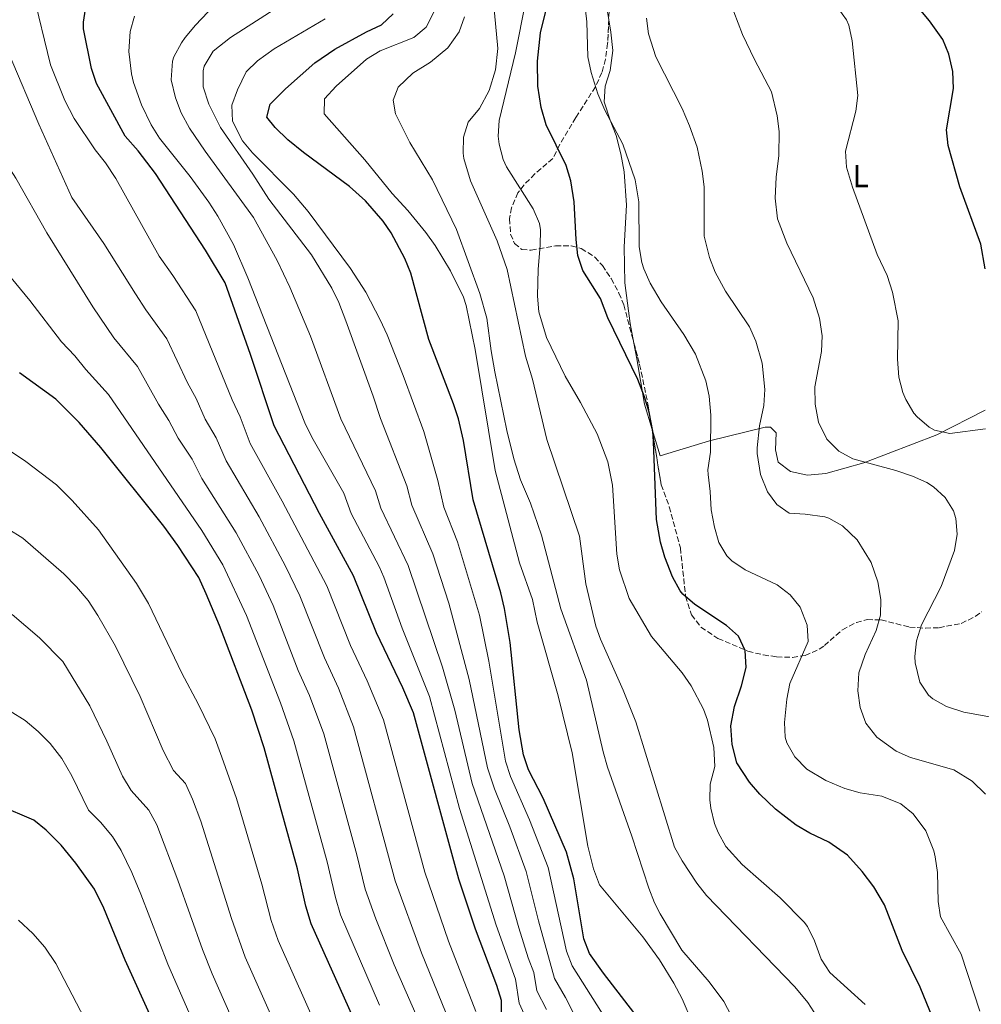
# Model space of a CAD drawing. Units: metres. Extents: x 559653 to 563083, y 4733317 to 4735660.
# Drawn here: x 561079 to 561383, y 4735175 to 4735487 of the extents above; entities that cross this region are included whole.
import ezdxf
from ezdxf.enums import TextEntityAlignment as Align

# ---------------------------------------------------------------- set-up
doc = ezdxf.new("R2010")
doc.units = ezdxf.units.M
doc.header["$MEASUREMENT"] = 0
doc.linetypes.add('DGN Style 3', pattern=[2.435890702152634, 1.739921930109024, -0.6959687720436097])
for name, color, linetype, lineweight in [('Curva de nivel directora', 30, 'Continuous', 30), ('Curva de nivel intermedia', 30, 'Continuous', 0), ('Etiqueta de uso rústico', 92, 'Continuous', 0), ('Línea de cambio de uso (parcela vista)', 92, 'Continuous', 0), ('Zona arbolada', 92, 'DGN Style 3', 0)]:
    doc.layers.add(name, color=color, linetype=linetype, lineweight=lineweight)
doc.styles.add('Style-Arial', font='arial.ttf')

msp = doc.modelspace()

# ---------------------------------------------------------------- linework, layer by layer
at = {"layer": 'Curva de nivel directora', "color": 30, "linetype": 'Continuous', "lineweight": 30, "flags": 128}
for points, elevation in [([(561099.6399999987, 4735483.810000002), (561099.6299999999, 4735485.900000002), (561101.4699999993, 4735497.580000001), (561101.1799999988, 4735502.560000001), (561099.1899999996, 4735510.940000001), (561097.2400000005, 4735515.529999999), (561096.5099999994, 4735516.54), (561093.4699999996, 4735518.940000001), (561081.8299999988, 4735525.500000001), (561078.2799999993, 4735529.03), (561073.1099999994, 4735535.660000003), (561069.1500000008, 4735541.9), (561057.0000000005, 4735565.640000002), (561054.5899999987, 4735571.500000001), (561049.4700000001, 4735586.140000001), (561048.699999999, 4735589.830000001), (561048.3500000002, 4735591.500000001), (561046.6600000004, 4735606.960000002), (561046.4300000002, 4735630.140000001), (561046.5499999986, 4735640.699999999), (561046.7599999988, 4735642.380000001)], 800.0000000000003), ([(561384.459999999, 4735407.980000001), (561383.1099999989, 4735415.770000001), (561376.4300000002, 4735433.9), (561372.789999999, 4735446.940000001), (561372.219999999, 4735451.940000001), (561374.4699999999, 4735464.940000001), (561374.2699999987, 4735470.300000001), (561372.9500000001, 4735475.820000002), (561371.0299999999, 4735480.439999999), (561366.8300000001, 4735486.300000003), (561363.1100000007, 4735490.859999999)], 725.0000000000001), ([(561276.35, 4735169.180000002), (561263.9099999989, 4735185.300000002), (561259.519999999, 4735191.560000001), (561257.6700000005, 4735196.220000001), (561254.53, 4735215.199999999), (561252.1899999998, 4735223.57), (561244.7899999992, 4735240.7), (561240.2099999993, 4735249.630000004), (561238.629999999, 4735254.380000002), (561237.3100000002, 4735262.300000002), (561234.4299999991, 4735289.820000002), (561232.6299999999, 4735300.640000002), (561231.4699999997, 4735305.500000001), (561222.7500000002, 4735334.940000001), (561219.6299999999, 4735353.66), (561218.0899999999, 4735360.500000002), (561216.5499999998, 4735365.260000001), (561208.7299999989, 4735385.58), (561203.0699999996, 4735406.62), (561201.1899999997, 4735411.260000001), (561196.829999999, 4735419.340000001), (561194.2899999997, 4735422.990000002), (561188.7300000008, 4735429.460000002), (561183.7100000005, 4735433.940000001), (561169.1100000005, 4735444.700000001), (561164.1500000005, 4735448.78), (561160.1499999996, 4735452.62), (561157.5099999999, 4735455.900000001), (561158.6299999997, 4735459.980000001), (561163.4699999989, 4735464.86), (561172.709999999, 4735473.100000001), (561179.0799999993, 4735477.359999999), (561189.0700000006, 4735482.86), (561193.8099999991, 4735485.130000001), (561197.4700000003, 4735488.54)], 775.0000000000001), ([(561288.1099999992, 4735306.220000001), (561285.6999999996, 4735310.600000001), (561283.27, 4735316.779999999), (561281.8799999999, 4735321.58), (561280.6100000001, 4735328.76), (561279.6899999992, 4735353.289999999), (561279.4299999999, 4735356.699999999), (561278.3499999981, 4735362.699999999), (561276.8799999997, 4735367.480000002), (561274.7000000003, 4735373.03), (561265.3099999981, 4735392.460000004), (561262.9500000001, 4735398.62), (561257.3899999988, 4735407.420000001), (561255.8299999987, 4735412.220000002), (561255.2099999995, 4735417.180000002), (561254.6699999986, 4735429.100000001), (561253.5499999988, 4735435.82), (561252.0600000002, 4735440.600000001), (561245.7500000002, 4735453.500000001), (561244.1900000002, 4735458.939999999), (561243.1100000005, 4735465.66), (561243.03, 4735473.580000003), (561244.0299999992, 4735482.54), (561245.9899999994, 4735490.699999999)], 750.0000000000002), ([(561231.7099999988, 4735171.900000001), (561231.7099999988, 4735176.7), (561230.2000000001, 4735181.470000001), (561223.47, 4735199.260000001), (561218.1900000004, 4735215.100000001), (561203.8399999985, 4735267.59), (561200.5599999994, 4735275.529999999), (561192.1900000009, 4735292.86), (561184.9600000001, 4735310.95), (561174.1900000009, 4735330.619999999), (561159.8700000001, 4735358.369999999), (561152.389999999, 4735380.859999999), (561144.349999999, 4735403.5), (561138.229999999, 4735413.820000002), (561122.4299999987, 4735438.130000002), (561116.9500000002, 4735445.26), (561112.8299999986, 4735449.9), (561103.7899999995, 4735466.539999999), (561102.2000000002, 4735471.279999999), (561099.6399999987, 4735483.810000002)], 800.0000000000001), ([(561184.7900000003, 4735171.340000001), (561171.5099999988, 4735200.980000001), (561169.8300000001, 4735206.54), (561167.1900000003, 4735218.270000001), (561161.8099999981, 4735238.080000001), (561156.6699999993, 4735256.539999999), (561152.7899999992, 4735268.460000002), (561142.619999999, 4735295.200000001), (561138.4300000003, 4735305.260000002), (561136.0299999998, 4735310.380000004), (561129.4699999995, 4735320.539999999), (561124.9900000001, 4735326.620000001), (561105.1399999994, 4735351.529999999), (561098.3099999988, 4735359.42), (561090.9399999994, 4735366.77), (561079.4299999982, 4735375.100000001)], 825.0000000000001), ([(561367.9400000009, 4735171.11), (561363.9099999986, 4735180.940000001), (561358.229999999, 4735192.539999999), (561352.659999999, 4735206.970000002), (561349.2699999983, 4735212.62), (561345.6299999993, 4735217.500000002), (561340.949999999, 4735222.62), (561335.0700000003, 4735226.78), (561329.0300000008, 4735229.58), (561324.7300000003, 4735232.130000001), (561318.2300000004, 4735237.180000001), (561313.2300000003, 4735241.9), (561309.9699999993, 4735245.680000001), (561306.0099999985, 4735251.77), (561304.4900000008, 4735257.660000001), (561304.16, 4735263.54), (561305.2899999988, 4735269.59), (561307.5099999984, 4735276.140000002), (561308.9099999998, 4735281.980000002), (561308.6699999984, 4735287.34), (561306.5499999995, 4735291.900000002), (561302.7499999997, 4735295.179999999), (561292.7499999994, 4735301.900000002), (561288.9899999999, 4735305.180000001), (561288.1099999992, 4735306.220000001)], 750.0000000000001), ([(561121.6299999984, 4735169.980000001), (561112.7900000005, 4735189.500000002), (561106.0299999992, 4735205.900000001), (561103.1500000001, 4735211.9), (561097.2400000005, 4735220.119999999), (561092.5499999988, 4735225.820000002), (561087.8700000005, 4735230.539999999), (561083.9900000002, 4735233.710000001), (561073.0600000002, 4735238.310000001)], 850.0000000000002)]:
    msp.add_lwpolyline(points, dxfattribs=dict(at, elevation=elevation))
at = {"layer": 'Curva de nivel intermedia', "color": 30, "linetype": 'Continuous', "lineweight": 0, "flags": 128}
for points, elevation in [([(561223.5599999994, 4735173.24), (561214.9100000014, 4735195.500000001), (561207.4600000016, 4735217.249999999), (561194.4100000004, 4735265.380000002), (561189.2600000005, 4735277.720000001), (561183.9500000019, 4735288.909999999), (561176.490000001, 4735307.800000001), (561162.3500000011, 4735334.52), (561152.2700000005, 4735352.8), (561149.1200000012, 4735361.179999999), (561146.610000001, 4735366.539999999), (561135.1400000001, 4735394.689999999), (561127.8400000001, 4735405.869999999), (561123.5900000009, 4735411.980000001), (561109.8300000011, 4735436.46), (561106.5499999999, 4735441.42), (561103.3100000012, 4735445.579999999), (561096.7500000009, 4735455.499999999), (561093.7900000014, 4735461.179999999), (561089.2300000017, 4735472.46), (561083.6300000004, 4735495.5), (561081.9100000014, 4735500.46), (561079.6699999997, 4735505.34), (561076.6699999999, 4735510.220000001)], 805.0000000000001), ([(561332.2100000015, 4735170.189999999), (561328.4200000007, 4735176.109999998), (561324.3500000003, 4735180.99), (561296.4800000021, 4735209.84), (561293.3500000007, 4735213.74), (561288.7100000004, 4735220.800000001), (561286.3099999998, 4735225.180000001), (561274.1000000013, 4735264.829999999), (561270.1100000015, 4735274.779999998), (561262.9500000001, 4735290.939999999), (561261.5000000015, 4735295.050000001), (561258.3099999997, 4735308.38), (561256.3099999992, 4735323.500000001), (561245.9500000014, 4735354.029999998), (561241.4699999999, 4735373.100000001), (561239.2700000005, 4735380.380000002), (561233.5100000004, 4735407.74), (561230.3099999996, 4735416.84), (561221.8700000017, 4735435.74), (561219.8300000011, 4735442.859999999), (561219.5600000006, 4735444.560000001), (561219.6299999999, 4735449.58), (561221.1900000002, 4735454.300000001), (561224.7100000004, 4735458.619999999), (561227.8300000008, 4735464.300000002), (561229.8300000012, 4735470.859999999), (561230.550000001, 4735477.58), (561228.820000001, 4735495.730000001)], 760), ([(561245.8799999999, 4735173.849999999), (561242.8300000011, 4735179.77), (561241.9300000003, 4735185.51), (561240.1199999999, 4735190.17), (561237.1200000002, 4735199.71), (561232.5600000004, 4735216.119999998), (561222.3600000013, 4735245.27), (561216.9099999997, 4735268.52), (561213.0100000015, 4735282.029999999), (561202.2400000002, 4735314.229999999), (561193.6100000002, 4735332.350000001), (561191.9100000014, 4735337.759999999), (561180.8800000009, 4735360.550000001), (561171.320000001, 4735386.630000001), (561164.820000001, 4735402.149999999), (561160.8700000015, 4735410.59), (561153.3900000004, 4735424.140000001), (561138.0300000003, 4735445.099999999), (561133.1700000009, 4735452.380000001), (561130.54, 4735457.31), (561128.7499999999, 4735461.979999999), (561127.3500000006, 4735467.660000001), (561127.7500000006, 4735473.579999999), (561128.22, 4735474.999999999), (561130.5500000012, 4735479.42), (561131.8099999997, 4735481.099999999), (561134.9900000005, 4735484.939999999), (561140.9699999995, 4735491.230000001)], 790.0000000000001), ([(561346.51, 4735175.42), (561335.3499999997, 4735185.569999999), (561332.6699999997, 4735189.819999998), (561330.5399999997, 4735195.560000001), (561328.3500000014, 4735200.060000001), (561327.320000001, 4735201.489999998), (561319.7500000005, 4735209.180000001), (561307.6500000013, 4735219.640000001), (561302.5199999993, 4735225.409999999), (561300.1100000021, 4735229.819999999), (561298.9600000011, 4735232.66), (561297.7500000017, 4735237.5), (561297.4500000001, 4735240.100000001), (561297.5900000008, 4735245.100000001), (561299.0300000003, 4735250.619999998), (561298.7500000009, 4735256.619999999), (561296.7900000006, 4735265.34), (561295.4800000008, 4735268.779999999), (561291.6000000006, 4735276.119999999), (561288.7500000007, 4735280.220000001), (561279.040000001, 4735291.779999999), (561271.9900000013, 4735303.76), (561269.0000000006, 4735312.820000002), (561268.1500000012, 4735317.74), (561266.79, 4735339.58), (561265.2300000021, 4735346.939999999), (561261.8600000015, 4735355.849999998), (561256.5900000009, 4735365.739999998), (561251.7500000017, 4735373.989999999), (561245.9200000003, 4735386.279999998), (561243.5199999996, 4735394.369999999), (561243.03, 4735399.34), (561243.2699999993, 4735407.900000001), (561243.8800000016, 4735415.3), (561243.9900000012, 4735420.3), (561243.6800000005, 4735422.32), (561241.6300000009, 4735426.939999998), (561233.2700000012, 4735440.220000001), (561232.2300000018, 4735442.48), (561230.9900000015, 4735447.34), (561230.6699999995, 4735449.859999999), (561230.9500000011, 4735454.86), (561236.11, 4735476.220000001), (561239.2700000005, 4735492.140000001)], 755), ([(561382.7900000014, 4735173.34), (561376.8200000012, 4735191.31), (561370.3500000006, 4735203.100000001), (561369.5800000015, 4735208.039999999), (561369.3500000013, 4735217.180000001), (561368.6400000005, 4735222.119999999), (561368.1900000012, 4735224.06), (561365.6699999999, 4735230.3), (561361.7500000016, 4735235.74), (561357.8500000013, 4735238.880000001), (561351.7900000017, 4735241.26), (561344.9499999998, 4735242.380000002), (561340.1300000009, 4735243.699999998), (561334.1000000002, 4735246.239999999), (561328.11, 4735249.82), (561324.3500000003, 4735253.74), (561321.8200000002, 4735258.100000001), (561321.2700000004, 4735259.979999999), (561321.0300000012, 4735264.539999999), (561321.8300000014, 4735271.98), (561322.7600000012, 4735276.890000001), (561328.5900000005, 4735290.220000001), (561328.270000001, 4735295.34), (561325.990000001, 4735301.02), (561322.8600000017, 4735304.92), (561318.7500000013, 4735308.029999998), (561308.5900000001, 4735312.859999998), (561304.4700000007, 4735315.630000001), (561302.8300000001, 4735317.26), (561300.310000001, 4735321.5), (561298.9100000019, 4735326.300000002), (561297.8900000004, 4735331.779999999), (561297.610000001, 4735337.54), (561296.9400000004, 4735342.949999999), (561296.870000001, 4735344.46), (561297.6700000013, 4735350.059999999), (561297.8000000009, 4735361.7), (561297.3099999991, 4735367.659999999), (561296.2200000007, 4735372.529999999), (561292.9900000008, 4735381.019999999), (561289.3099999995, 4735387.179999999), (561282.11, 4735397.499999999), (561278.67, 4735403.42), (561276.6300000015, 4735407.970000001), (561275.99, 4735409.98), (561275.1699999997, 4735414.929999999), (561275.0700000013, 4735429.180000001), (561273.9100000013, 4735436.06), (561270.0100000009, 4735447.37), (561264.3600000005, 4735458.109999999), (561262.150000002, 4735463.310000001), (561259.9500000004, 4735470.06), (561258.910000001, 4735474.949999999), (561258.6300000016, 4735486.060000001), (561257.8300000014, 4735493.499999999)], 745), ([(561115.7900000003, 4735487.82), (561114.3500000007, 4735483.019999999), (561113.9300000004, 4735476.659999999), (561114.780000002, 4735469.599999999), (561115.4300000003, 4735466.859999998), (561117.9500000017, 4735459.739999999), (561121.0700000018, 4735453.499999999), (561123.6500000013, 4735449.209999999), (561133.3499999997, 4735437.180000001), (561139.1900000002, 4735429.06), (561142.0700000013, 4735424.619999998), (561146.9800000021, 4735415.699999999), (561151.5100000006, 4735405.099999998), (561169.5100000005, 4735359.259999999), (561171.7500000001, 4735354.789999999), (561181.8900000011, 4735337.100000001), (561184.2300000014, 4735330.630000001), (561193.0800000004, 4735313.829999999), (561194.4900000008, 4735310.539999999), (561200.28, 4735294.41), (561208.8899999999, 4735272.829999999), (561218.3700000015, 4735237.439999999), (561230.0100000001, 4735200.470000001), (561236.0600000008, 4735183.489999998), (561237.27, 4735175.829999999), (561239.8700000017, 4735170.04)], 795), ([(561161.0700000004, 4735490.699999999), (561146.0800000012, 4735481.060000001), (561140.5899999995, 4735476.77), (561137.7599999999, 4735471.970000001), (561137.4300000012, 4735470.54), (561137.4500000012, 4735465.52), (561139.2200000016, 4735460.05), (561142.8700000015, 4735452.619999998), (561153.1700000013, 4735437.929999999), (561158.2300000017, 4735429.980000001), (561171.6600000008, 4735412.349999999), (561178.0700000012, 4735401.819999999), (561180.2500000005, 4735397.319999999), (561182.5100000004, 4735391.56), (561191.1900000017, 4735367.659999999), (561193.4699999995, 4735360.619999998), (561201.7599999997, 4735339.41), (561203.3300000011, 4735333.21), (561209.9800000007, 4735317.929999998), (561215.0400000011, 4735302.32), (561221.5000000009, 4735278.130000001), (561227.2899999999, 4735250.24), (561229.42, 4735243.609999998), (561234.2800000015, 4735231.560000001), (561239.5000000007, 4735217.439999999), (561243.3600000008, 4735201.84), (561248.39, 4735183.699999999), (561251.8900000004, 4735177.669999998), (561257.0800000004, 4735167.57)], 785), ([(561210.3899999997, 4735489.34), (561207.8700000006, 4735484.3), (561204.0300000006, 4735481.099999999), (561193.3100000006, 4735476.859999998), (561189.0700000006, 4735474.21), (561179.4700000006, 4735465.740000002), (561175.750000001, 4735461.74), (561175.6300000004, 4735456.939999999), (561188.5499999997, 4735442.380000001), (561197.1900000009, 4735431.739999999), (561202.0700000003, 4735426.380000002), (561207.7900000003, 4735419.42), (561210.6800000003, 4735415.34), (561215.5599999997, 4735407.349999999), (561219.6900000003, 4735399.029999999), (561220.5100000006, 4735396.380000001), (561223.3499999993, 4735382.46), (561229.7000000017, 4735344.179999998), (561237.3700000006, 4735315.069999999), (561241.4299999997, 4735303.42), (561242.9500000018, 4735296.300000001), (561249.5700000002, 4735272.980000001), (561253.9900000015, 4735254.939999999), (561258.9900000015, 4735225.499999999), (561260.7100000003, 4735218.3), (561262.6700000007, 4735213.259999999), (561276.35, 4735196.779999999), (561281.5500000011, 4735189.58), (561286.110000001, 4735182.219999999), (561288.7500000007, 4735177.26), (561291.8300000008, 4735170.06)], 770), ([(561386.4400000015, 4735266.210000001), (561377.6700000007, 4735267.82), (561372.2300000002, 4735269.659999999), (561367.8800000006, 4735272.050000001), (561366.5500000007, 4735273.180000001), (561363.8200000015, 4735277.369999998), (561362.3300000007, 4735283.380000001), (561362.2300000022, 4735285.42), (561362.770000001, 4735290.390000001), (561364.3300000011, 4735295.399999999), (561370.5899999996, 4735307.579999999), (561374.7500000015, 4735318.939999999), (561375.5899999997, 4735324.140000001), (561375.1400000004, 4735329.079999999), (561374.4299999997, 4735331.42), (561371.8300000001, 4735335.66), (561368.1399999998, 4735339.08), (561366.0700000001, 4735340.380000001), (561361.5100000004, 4735342.42), (561356.2100000007, 4735344.199999998), (561342.6299999997, 4735347.899999999), (561338.2599999999, 4735350.31), (561334.44, 4735354.09), (561331.8099999992, 4735359.5), (561330.7000000007, 4735365.220000001), (561330.6200000001, 4735370.660000001), (561332.7500000002, 4735381.820000002), (561332.9600000003, 4735386.819999998), (561332.0999999997, 4735392.34), (561330.1399999995, 4735398.75), (561321.8100000012, 4735416.109999998), (561318.8300000017, 4735423.739999999), (561318.0700000017, 4735430.3), (561318.4699999996, 4735436.939999999), (561319.3100000002, 4735443.82), (561319.3900000005, 4735451.34), (561318.7500000013, 4735456.289999999), (561316.9400000008, 4735463.939999999), (561311.5600000006, 4735474.109999999), (561307.8300000002, 4735482.06), (561305.11, 4735489.179999999)], 735.0000000000001), ([(561384.5900000008, 4735357.380000002), (561373.2699999996, 4735355.899999999), (561368.4500000007, 4735356.960000001), (561366.7500000017, 4735357.9), (561362.9200000007, 4735361.13), (561361.9500000007, 4735362.38), (561359.3800000001, 4735366.680000001), (561358.4700000006, 4735368.859999999), (561357.1699999997, 4735373.689999999), (561356.7100000014, 4735379.369999999), (561356.9999999997, 4735391.529999998), (561355.2300000016, 4735400.539999999), (561353.5100000006, 4735405.82), (561350.35, 4735412.460000001), (561342.5500000014, 4735433.739999999), (561340.6700000018, 4735440.140000002), (561340.3000000007, 4735445.159999999), (561343.5500000007, 4735457.819999999), (561344.190000002, 4735462.779999999), (561342.4300000007, 4735480.06), (561341.3600000001, 4735484.930000001), (561340.6300000014, 4735486.699999998), (561337.870000001, 4735490.46)], 730), ([(561266.2699999993, 4735168.210000001), (561253.9600000001, 4735187.630000001), (561252.2400000012, 4735192.329999999), (561246.4400000009, 4735218.76), (561240.5300000011, 4735233.84), (561234.4900000016, 4735247.550000002), (561232.9600000005, 4735252.310000001), (561227.660000001, 4735283.929999999), (561224.6800000014, 4735298.539999999), (561217.7600000014, 4735321.63), (561213.4200000007, 4735332.679999998), (561211.6000000011, 4735341.069999999), (561207.1200000019, 4735356.519999999), (561200.5900000007, 4735374.220000002), (561195.5200000014, 4735387.099999998), (561193.3900000012, 4735391.83), (561188.7900000011, 4735400.59), (561184.0300000003, 4735408.08), (561170.6399999993, 4735426.029999998), (561165.99, 4735431.599999999), (561153.0799999996, 4735444.609999999), (561149.8699999999, 4735448.460000001), (561146.7100000016, 4735454.659999999), (561146.5500000007, 4735459.659999999), (561148.2699999996, 4735464.539999999), (561151.0700000002, 4735470.189999999), (561154.5900000007, 4735473.74), (561159.9100000004, 4735477.5), (561175.9500000001, 4735487.02)], 780.0000000000001), ([(561218.3500000014, 4735482.86), (561219.9500000018, 4735487.580000001)], 765.0000000000001), ([(561384.5700000006, 4735241.91), (561380.3399999995, 4735246.069999999), (561374.5999999995, 4735249.619999999), (561360.8300000008, 4735253.499999999), (561356.2900000011, 4735255.56), (561350.2400000005, 4735259.91), (561346.7500000015, 4735264.38), (561344.9800000011, 4735269.34), (561344.1800000009, 4735274.609999998), (561344.5200000008, 4735280.310000001), (561346.5200000012, 4735286.039999999), (561350.0300000004, 4735293.659999998), (561351.4299999997, 4735298.46), (561351.5000000012, 4735303.46), (561350.5700000012, 4735309.05), (561348.4500000001, 4735315.140000001), (561344.0700000013, 4735322.300000001), (561339.4300000012, 4735326.699999999), (561335.0700000003, 4735329.189999999), (561333.7900000018, 4735329.58), (561327.6300000016, 4735330.460000001), (561322.5100000009, 4735330.699999998), (561318.6700000009, 4735333.42), (561315.7100000014, 4735337.449999998), (561313.5000000009, 4735342.980000001), (561312.4700000006, 4735349.599999999), (561312.4700000006, 4735351.42), (561313.1900000002, 4735358.380000001), (561314.5500000013, 4735364.78), (561314.9, 4735369.769999999), (561313.9900000005, 4735378.140000001), (561312.03, 4735385.100000001), (561309.9700000016, 4735389.65), (561302.4700000002, 4735400.939999999), (561299.150000001, 4735406.859999999), (561297.3300000015, 4735411.509999999), (561295.7400000001, 4735418.319999999), (561295.6700000007, 4735433.9), (561295.0800000007, 4735438.859999998), (561293.4900000015, 4735446.390000001), (561291.0900000009, 4735453.13), (561288.7100000004, 4735458.619999999), (561280.4100000013, 4735474.949999999), (561278.1500000014, 4735482.220000001), (561277.4299999995, 4735487.17)], 740.0000000000001), ([(561305.51, 4735169.579999999), (561301.9100000014, 4735176.380000001), (561297.3099999991, 4735182.619999999), (561288.620000001, 4735192.56), (561281.7900000003, 4735204.140000001), (561280.02, 4735207.56), (561278.1900000017, 4735212.220000001), (561272.8300000017, 4735228.619999999), (561265.1900000018, 4735250.460000002), (561263.7900000004, 4735255.259999998), (561258.4999999999, 4735277.930000001), (561250.4700000009, 4735300.46), (561244.3399999999, 4735323.789999999), (561240.7900000004, 4735333.900000001), (561237.6900000002, 4735341.220000001), (561235.5800000002, 4735347.869999998), (561233.3400000005, 4735356.850000001), (561229.5899999999, 4735375.380000002), (561228.3800000007, 4735382.060000001), (561227.0700000009, 4735392.38), (561224.8700000015, 4735400.140000001), (561217.4900000008, 4735420.349999999), (561209.9100000013, 4735436.06), (561202.6800000005, 4735447.88), (561198.1900000002, 4735456.939999999), (561197.4300000002, 4735461.259999999), (561199.0300000005, 4735465.42), (561203.6700000007, 4735469.82), (561209.2699999999, 4735473.26), (561214.7599999994, 4735477.84), (561218.3500000014, 4735482.86)], 765.0000000000001), ([(561215.400000001, 4735169.779999998), (561206.3600000018, 4735191.739999999), (561198.0500000014, 4735214.569999999), (561184.9700000013, 4735263.17), (561180.140000001, 4735275.399999999), (561175.7199999997, 4735284.970000001), (561168.0199999996, 4735304.649999999), (561163.4599999998, 4735313.939999999), (561155.0900000012, 4735329.539999999), (561144.6700000009, 4735347.23), (561141.5300000005, 4735354.489999999), (561138.0900000005, 4735360.470000001), (561135.2000000004, 4735366.98), (561132.4800000002, 4735371.949999998), (561125.9300000012, 4735385.869999999), (561119.3100000005, 4735395), (561116.0400000005, 4735400.029999998), (561106.0700000017, 4735415.979999999), (561095.990000001, 4735430.460000001), (561085.5100000001, 4735453.659999999), (561076.1900000017, 4735475.819999999)], 810), ([(561188.6400000014, 4735211.890000002), (561186.0100000006, 4735222.789999999), (561175.540000001, 4735260.96), (561171.0300000004, 4735273.090000001), (561167.480000001, 4735281.019999999), (561159.5500000005, 4735301.5), (561155.1200000005, 4735311.039999999), (561147.8300000015, 4735324.550000001), (561137.0700000012, 4735341.67), (561133.940000002, 4735347.810000001), (561129.5700000001, 4735354.399999999), (561126.5999999995, 4735360.05), (561123.3700000019, 4735365.140000001), (561116.7300000011, 4735377.050000001), (561109.2700000001, 4735386.140000001), (561102.5900000014, 4735395.9), (561088.1100000018, 4735419.339999998), (561078.2700000004, 4735436.619999998), (561070.9099999999, 4735447.980000001), (561062.1500000003, 4735463.899999999), (561059.3099999994, 4735468.3), (561056.1500000011, 4735474.619999999)], 815.0000000000002), ([(561193.1600000008, 4735175.239999998), (561180.8499999995, 4735203.8), (561179.2300000013, 4735209.220000001), (561176.6000000006, 4735220.529999998), (561166.0999999996, 4735258.75), (561161.9100000008, 4735270.769999999), (561151.0900000003, 4735298.350000001), (561143.6600000006, 4735314.430000001), (561137.04, 4735325.220000001), (561107.5199999999, 4735368.24), (561100.4000000008, 4735376.180000001), (561096.9100000019, 4735380.46), (561092.7099999996, 4735384.859999998), (561082.6700000014, 4735397.979999999), (561071.3100000002, 4735411.66), (561055.7500000009, 4735436.300000001), (561044.47, 4735456.060000001)], 820.0000000000001), ([(561143.360000001, 4735253.609999998), (561141.230000001, 4735259.42), (561135.9100000013, 4735270.46), (561130.7500000002, 4735280.140000001), (561120.150000001, 4735302.140000002), (561116.3900000014, 4735308.46), (561104.3500000006, 4735325.420000001), (561096.0700000013, 4735334.779999999), (561091.0700000012, 4735339.659999998), (561081.4300000009, 4735347.100000001), (561063.1500000015, 4735359.259999999)], 830.0000000000001), ([(561164.1600000017, 4735160.009999998), (561150.7300000004, 4735190.4), (561146.3499999995, 4735202.650000001), (561136.7400000005, 4735233.390000001), (561134.0899999995, 4735240.31), (561131.8299999998, 4735245.24), (561128.0800000014, 4735249.409999999), (561124.7900000013, 4735255.739999998), (561117.5899999995, 4735272.78), (561109.7100000004, 4735288.699999999), (561104.1900000018, 4735298.38), (561101.0700000015, 4735303.100000001), (561097.4300000004, 4735307.419999998), (561093.4299999994, 4735311.58), (561080.51, 4735322.779999998), (561075.7500000013, 4735325.82)], 835), ([(561153.8500000008, 4735154.349999999), (561140.3400000014, 4735185.109999999), (561137.1900000019, 4735192.800000001), (561129.4400000004, 4735214.71), (561122.7999999997, 4735232.189999999), (561120.3000000007, 4735236.869999999), (561114.6800000014, 4735243.119999999), (561111.9500000001, 4735247.58), (561107.0700000006, 4735258.619999997), (561101.6700000005, 4735269.82), (561093.1100000021, 4735283.899999999), (561085.7500000015, 4735291.34), (561077.1500000006, 4735298.699999999)], 840), ([(561095.990000001, 4735247.739999999), (561092.8300000003, 4735253.180000001), (561089.0700000008, 4735257.9), (561085.3499999992, 4735261.74), (561081.2300000021, 4735265.180000001), (561076.470000001, 4735268.140000001)], 845.0000000000002), ([(561174.4700000003, 4735165.679999999), (561161.1200000019, 4735195.689999999), (561158.9500000015, 4735201.96), (561155.9299999995, 4735213.439999998), (561147.9299999998, 4735240.550000001), (561143.360000001, 4735253.609999998)], 830.0000000000001), ([(561143.5399999999, 4735148.680000001), (561126.3100000012, 4735188.220000001), (561117.7300000002, 4735210.3), (561114.8800000004, 4735217.140000001), (561111.520000001, 4735224.08), (561108.7699999994, 4735228.499999999), (561105.020000001, 4735233.05), (561101.2700000004, 4735236.829999999), (561095.990000001, 4735247.739999999)], 845), ([(561207.2500000015, 4735166.329999999), (561197.8100000002, 4735187.98), (561192.020000001, 4735202.529999998), (561188.6400000014, 4735211.890000002)], 815.0000000000001), ([(561102.5900000014, 4735165.980000001), (561090.9500000007, 4735188.38), (561087.4700000006, 4735193.580000001), (561083.6700000007, 4735197.899999999), (561079.1500000011, 4735202.139999999)], 855.0000000000002)]:
    msp.add_lwpolyline(points, dxfattribs=dict(at, elevation=elevation))
at = {"layer": 'Línea de cambio de uso (parcela vista)', "color": 92, "linetype": 'Continuous', "lineweight": 0}
for points in [[(561265.5680999998, 4735486.702299999, 741.9667999999947), (561265.1500000004, 4735489.180000001, 741.9900000000052), (561264.8300000001, 4735495.180000001, 741.9900000000052), (561265.2300000004, 4735501.34, 741.9900000000052), (561265.8142999997, 4735504.067, 742.0338000000047)], [(561273.5065000001, 4735384.496099999, 747.5090999999958), (561272.3099999996, 4735390.699999999, 747.2100000000065), (561270.5899999999, 4735403.5, 746.4900000000052), (561270.3899999997, 4735414.939999999, 746.0099999999949), (561271.1500000004, 4735428.060000001, 745.8300000000019), (561270.4299999997, 4735438.619999999, 745.3500000000058), (561269.3899999997, 4735444.300000001, 745.2299999999959), (561267.8700000001, 4735450.060000001, 745.0500000000029), (561266.0300000003, 4735454.939999999, 744.75), (561264.0700000003, 4735460.779999999, 743.9700000000012), (561264.4299999997, 4735465.74, 742.8300000000019), (561266.0300000003, 4735470.619999999, 741.6300000000047), (561266.8300000001, 4735476.939999999, 741.3899999999995), (561266.2300000004, 4735482.779999999, 741.929999999993), (561265.5680999998, 4735486.702299999, 741.9667999999947)], [(561279.2471000003, 4735357.2268, 749.3084999999992), (561276.8300000001, 4735365.180000001, 749.25), (561274.4699999997, 4735379.5, 747.75), (561273.5065000001, 4735384.496099999, 747.5090999999958)], [(561384.4299999997, 4735363.26, 726.8699999999953), (561369.2300000004, 4735355.5, 729.5099999999949), (561346.1500000004, 4735346.619999999, 733.7100000000065), (561334.1100000005, 4735343.26, 735.75), (561328.3499999996, 4735342.699999999, 736.6499999999943), (561322.9100000003, 4735343.9, 737.6699999999983), (561319.0300000003, 4735346.859999999, 738.2100000000065), (561318.2699999996, 4735350.699999999, 737.7299999999959), (561318.3899999997, 4735356.140000001, 738.6900000000023), (561316.6299999999, 4735357.9, 739.6499999999943), (561314.9500000002, 4735357.9, 740.3099999999977), (561297.3499999996, 4735353.58, 744.5099999999949), (561281.79, 4735348.859999999, 749.3699999999953), (561279.2471000003, 4735357.2268, 749.3084999999992)]]:
    msp.add_polyline3d(points, dxfattribs=at)
at = {"layer": 'Zona arbolada', "color": 92, "linetype": 'DGN Style 3', "lineweight": 0}
for points in [[(561265.9500000002, 4735494.300000001, 751.1100000000006), (561265.1900000004, 4735479.180000001, 751.1699999999983), (561264.54, 4735474.230000001, 751.320000000007), (561263.3899999997, 4735469.980000001, 751.7700000000042), (561261.3600000005, 4735465.5, 752.7200000000012), (561255.1500000004, 4735455.74, 754.8300000000019), (561250.0700000003, 4735447.26, 755.9700000000012), (561247.8899999997, 4735442.789999999, 756.529999999999), (561242.2300000004, 4735437.980000001, 756.6900000000023), (561238.7999999998, 4735434.49, 757.1399999999995), (561236.8700000001, 4735431.980000001, 757.4100000000036), (561234.8399999999, 4735427.289999999, 757.8099999999977), (561234.2300000004, 4735423.82, 758.0099999999949), (561234.5300000003, 4735418.91, 757.9799999999959), (561235.79, 4735415.980000001, 757.8899999999995), (561238.0700000003, 4735414.060000001, 757.7700000000042), (561241.0700000003, 4735413.82, 757.4700000000012), (561248.75, 4735415.26, 756.75), (561253.7100000001, 4735415.230000001, 756.320000000007), (561256.8700000001, 4735414.380000001, 756.0899999999965), (561261.1200000001, 4735411.67, 755.8600000000006), (561263.5499999998, 4735409.02, 755.7899999999936), (561266.3099999996, 4735404.850000001, 755.7299999999959), (561268.79, 4735400.279999999, 755.6499999999943), (561270.2699999996, 4735396.619999999, 755.6100000000006), (561275.3099999996, 4735377.74, 755.6100000000006), (561277.9500000002, 4735365.15, 755.820000000007), (561282.1100000005, 4735339.74, 755.7899999999936), (561284.6699999999, 4735332.779999999, 755.070000000007), (561288.1799999997, 4735319.74, 755.070000000007), (561289.8300000001, 4735304.460000001, 754.6499999999943), (561291.6699999999, 4735298.619999999, 753.75), (561294.6799999997, 4735294.66, 753.1100000000006), (561300.0599999996, 4735291.17, 752.1699999999983), (561309.5099999999, 4735287.100000001, 750.75), (561314.3700000001, 4735285.92, 750.1999999999972), (561318.5899999999, 4735285.34, 749.7899999999936), (561323.5700000003, 4735285.140000001, 749.4199999999983), (561327.5499999998, 4735285.74, 749.070000000007), (561332.0300000003, 4735287.77, 748.179999999993), (561333.6699999999, 4735288.859999999, 747.75), (561339.3499999996, 4735293.9, 745.9499999999972), (561343.7599999999, 4735296.17, 744.9799999999959), (561347.1900000004, 4735297.100000001, 744.3300000000019), (561351.5499999998, 4735297.02, 743.6100000000006), (561360.5899999999, 4735294.699999999, 742.4100000000036), (561365.5599999996, 4735294.380000001, 741.9499999999972), (561369.8700000001, 4735294.539999999, 741.6300000000047), (561376.8700000001, 4735295.9, 741.3300000000019), (561381.3399999999, 4735298.07, 740.779999999999), (561383.3899999997, 4735299.58, 740.429999999993)], [(561265.5680999998, 4735486.702299999, 751.1401000000043), (561265.1900000004, 4735479.180000001, 751.1699999999983), (561264.54, 4735474.230000001, 751.320000000007), (561263.3899999997, 4735469.980000001, 751.7700000000042), (561261.3600000005, 4735465.5, 752.7200000000012), (561255.1500000004, 4735455.74, 754.8300000000019), (561250.0700000003, 4735447.26, 755.9700000000012), (561247.8899999997, 4735442.789999999, 756.529999999999), (561242.2300000004, 4735437.980000001, 756.6900000000023), (561238.7999999998, 4735434.49, 757.1399999999995), (561236.8700000001, 4735431.980000001, 757.4100000000036), (561234.8399999999, 4735427.289999999, 757.8099999999977), (561234.2300000004, 4735423.82, 758.0099999999949), (561234.5300000003, 4735418.91, 757.9799999999959), (561235.79, 4735415.980000001, 757.8899999999995), (561238.0700000003, 4735414.060000001, 757.7700000000042), (561241.0700000003, 4735413.82, 757.4700000000012), (561248.75, 4735415.26, 756.75), (561253.7100000001, 4735415.230000001, 756.320000000007), (561256.8700000001, 4735414.380000001, 756.0899999999965), (561261.1200000001, 4735411.67, 755.8600000000006), (561263.5499999998, 4735409.02, 755.7899999999936), (561266.3099999996, 4735404.850000001, 755.7299999999959), (561268.79, 4735400.279999999, 755.6499999999943), (561270.2699999996, 4735396.619999999, 755.6100000000006), (561273.5065000001, 4735384.496099999, 755.6100000000006)], [(561273.5065000001, 4735384.496099999, 755.6100000000006), (561275.3099999996, 4735377.74, 755.6100000000006), (561277.9500000002, 4735365.15, 755.820000000007), (561279.2471000003, 4735357.2268, 755.8105999999971)], [(561279.2471000003, 4735357.2268, 755.8105999999971), (561282.1100000005, 4735339.74, 755.7899999999936), (561284.6699999999, 4735332.779999999, 755.070000000007), (561288.1799999997, 4735319.74, 755.070000000007), (561289.8300000001, 4735304.460000001, 754.6499999999943), (561291.6699999999, 4735298.619999999, 753.75), (561294.6799999997, 4735294.66, 753.1100000000006), (561300.0599999996, 4735291.17, 752.1699999999983), (561309.5099999999, 4735287.100000001, 750.75), (561314.3700000001, 4735285.92, 750.1999999999972), (561318.5899999999, 4735285.34, 749.7899999999936), (561323.5700000003, 4735285.140000001, 749.4199999999983), (561327.5499999998, 4735285.74, 749.070000000007), (561332.0300000003, 4735287.77, 748.179999999993), (561333.6699999999, 4735288.859999999, 747.75), (561339.3499999996, 4735293.9, 745.9499999999972), (561343.7599999999, 4735296.17, 744.9799999999959), (561347.1900000004, 4735297.100000001, 744.3300000000019), (561351.5499999998, 4735297.02, 743.6100000000006), (561360.5899999999, 4735294.699999999, 742.4100000000036), (561365.5599999996, 4735294.380000001, 741.9499999999972), (561369.8700000001, 4735294.539999999, 741.6300000000047), (561376.8700000001, 4735295.9, 741.3300000000019), (561381.3399999999, 4735298.07, 740.779999999999), (561383.3899999997, 4735299.58, 740.429999999993)]]:
    msp.add_polyline3d(points, dxfattribs=at)

# ---------------------------------------------------------------- texts
at = {"layer": 'Etiqueta de uso rústico', "color": 92, "linetype": 'Continuous', "lineweight": 0, "style": 'Style-Arial'}
msp.add_text('L', height=7.000000000000002, dxfattribs=at).set_placement((561345.141420379, 4735437.260010001, 729.6399999999995), align=Align.MIDDLE_CENTER)

doc.saveas('drawing.dxf')
